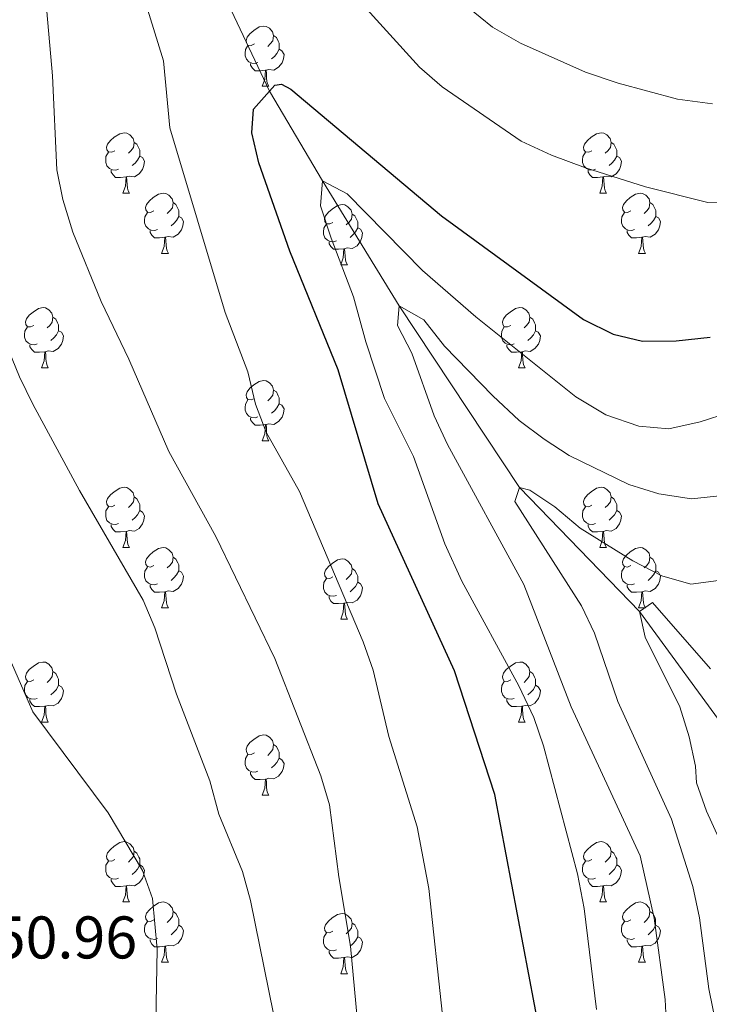
# Model space of a CAD drawing. Units: metres. Extents: x 599262 to 603761, y 4761145 to 4764181.
# Drawn here: x 600224 to 600338, y 4763094 to 4763258 of the extents above; entities that cross this region are included whole.
import ezdxf

# ---------------------------------------------------------------- set-up
doc = ezdxf.new("R2010")
doc.units = ezdxf.units.M
doc.header["$MEASUREMENT"] = 0
doc.linetypes.add('DGN Style 3', pattern=[1147.6976, 819.784, -327.9136])
for name, color, linetype, lineweight in [('Nivel 11', 7, 'Continuous', 0), ('Nivel 36', 7, 'Continuous', 0), ('Nivel 4', 7, 'Continuous', 0), ('Nivel 41', 7, 'Continuous', 0), ('Nivel 5', 7, 'Continuous', 0), ('Nivel 61', 7, 'Continuous', 0), ('Nivel 63', 7, 'Continuous', 0)]:
    doc.layers.add(name, color=color, linetype=linetype, lineweight=lineweight)
doc.styles.add('Style-arial', font='arial.shx', dxfattribs={"bigfont": 'arialbig.shx'})

msp = doc.modelspace()

# ---------------------------------------------------------------- linework, layer by layer
at = {"layer": 'Nivel 11', "color": 142, "linetype": 'DGN Style 3', "lineweight": 13}
msp.add_polyline3d([(600244.73, 4763373.79, 650), (600246.2, 4763363.3, 645), (600243.06, 4763346.15, 640), (600246.41, 4763324.1, 635), (600248.45, 4763300.08, 630), (600254.17, 4763268.99, 627.77), (600265.1, 4763245.91, 625), (600273.93, 4763230.97, 620), (600286.7, 4763210.13, 615), (600306.68, 4763179.95, 610), (600326.66, 4763159.26, 605), (600342.67, 4763137.33, 604.07), (600344.3, 4763133, 602.51)], dxfattribs=at)
at = {"layer": 'Nivel 36', "color": 92, "linetype": 'Continuous', "lineweight": 0}
for p, q in [((600263.89, 4763246.69), (600265.01, 4763246.69)), ((600240.7, 4763228.92), (600241.82, 4763228.92)), ((600320.03, 4763228.92), (600321.15, 4763228.92)), ((600247.17, 4763218.89), (600248.3, 4763218.89)), ((600326.5, 4763218.89), (600327.63, 4763218.89)), ((600276.95, 4763216.98), (600278.07, 4763216.98)), ((600227.2, 4763199.84), (600228.32, 4763199.84)), ((600306.52, 4763199.84), (600307.65, 4763199.84)), ((600263.89, 4763187.7), (600265.01, 4763187.7)), ((600240.7, 4763169.93), (600241.82, 4763169.93)), ((600320.03, 4763169.93), (600321.15, 4763169.93)), ((600247.17, 4763159.9), (600248.3, 4763159.9)), ((600326.5, 4763159.9), (600327.63, 4763159.9)), ((600276.95, 4763157.99), (600278.07, 4763157.99)), ((600227.19, 4763140.85), (600228.32, 4763140.85)), ((600306.52, 4763140.85), (600307.65, 4763140.85)), ((600263.89, 4763128.71), (600265.01, 4763128.71)), ((600240.7, 4763110.94), (600241.82, 4763110.94)), ((600320.03, 4763110.94), (600321.15, 4763110.94)), ((600247.17, 4763100.9), (600248.3, 4763100.9)), ((600326.5, 4763100.9), (600327.63, 4763100.9)), ((600276.95, 4763099), (600278.07, 4763099))]:
    msp.add_line(p, q, dxfattribs=at)
at = {"layer": 'Nivel 36', "color": 92, "linetype": 'Continuous', "lineweight": 0, "flags": 128}
for points in [[(600262.59, 4763253.75), (600262.06, 4763253.49), (600261.53, 4763253.54), (600261.26, 4763253.91), (600261.21, 4763254.34), (600261.37, 4763254.86), (600261.85, 4763255.45), (600262.48, 4763255.98), (600263.38, 4763256.57), (600264.13, 4763256.73), (600264.55, 4763256.67), (600265.08, 4763256.36), (600265.61, 4763255.77), (600265.77, 4763255.13), (600265.66, 4763254.28), (600265.24, 4763253.75), (600264.82, 4763253.33)], [(600265.77, 4763255.13), (600266.25, 4763254.82), (600266.56, 4763254.18), (600266.72, 4763253.86), (600266.72, 4763253.28), (600266.72, 4763252.85), (600266.35, 4763252.16), (600265.93, 4763251.68), (600265.45, 4763251.26)], [(600263.17, 4763250.67), (600262.75, 4763250.51), (600262.16, 4763250.57), (600261.69, 4763250.78), (600261.26, 4763251.21), (600261.05, 4763251.79), (600261.05, 4763252.21), (600261.1, 4763252.8), (600261.53, 4763253.49)], [(600266.72, 4763252.85), (600267.18, 4763252.6), (600267.52, 4763251.99), (600267.41, 4763251.26), (600267.2, 4763250.62), (600266.62, 4763249.88), (600265.82, 4763249.4), (600264.97, 4763249.51), (600264.54, 4763249.38)], [(600264.43, 4763249.38), (600263.54, 4763249.29), (600262.7, 4763249.29), (600262.27, 4763249.72), (600261.95, 4763250.2), (600261.95, 4763250.51)], [(600263.89, 4763246.69), (600264.32, 4763247.85), (600264.43, 4763249.38), (600264.54, 4763249.38), (600264.58, 4763248.79), (600264.61, 4763248.11), (600264.68, 4763247.49), (600264.8, 4763247.09), (600265.01, 4763246.69)], [(600239.4, 4763235.98), (600238.87, 4763235.72), (600238.34, 4763235.77), (600238.07, 4763236.14), (600238.02, 4763236.57), (600238.18, 4763237.09), (600238.66, 4763237.68), (600239.29, 4763238.21), (600240.19, 4763238.8), (600240.94, 4763238.96), (600241.37, 4763238.9), (600241.89, 4763238.59), (600242.43, 4763238), (600242.59, 4763237.36), (600242.47, 4763236.51), (600242.05, 4763235.98), (600241.63, 4763235.56)], [(600318.73, 4763235.98), (600318.2, 4763235.72), (600317.67, 4763235.77), (600317.4, 4763236.14), (600317.35, 4763236.57), (600317.51, 4763237.09), (600317.99, 4763237.68), (600318.62, 4763238.21), (600319.52, 4763238.8), (600320.27, 4763238.96), (600320.69, 4763238.9), (600321.22, 4763238.59), (600321.75, 4763238), (600321.91, 4763237.36), (600321.8, 4763236.51), (600321.38, 4763235.98), (600320.96, 4763235.56)], [(600242.59, 4763237.36), (600243.06, 4763237.05), (600243.37, 4763236.41), (600243.53, 4763236.09), (600243.53, 4763235.51), (600243.53, 4763235.08), (600243.16, 4763234.39), (600242.74, 4763233.91), (600242.26, 4763233.49)], [(600321.91, 4763237.36), (600322.39, 4763237.05), (600322.7, 4763236.41), (600322.86, 4763236.09), (600322.86, 4763235.51), (600322.86, 4763235.08), (600322.49, 4763234.39), (600322.07, 4763233.91), (600321.59, 4763233.49)], [(600239.98, 4763232.9), (600239.56, 4763232.74), (600238.97, 4763232.8), (600238.5, 4763233.01), (600238.07, 4763233.44), (600237.86, 4763234.02), (600237.86, 4763234.44), (600237.91, 4763235.03), (600238.34, 4763235.72)], [(600243.53, 4763235.08), (600243.99, 4763234.83), (600244.33, 4763234.22), (600244.22, 4763233.49), (600244.01, 4763232.85), (600243.43, 4763232.11), (600242.63, 4763231.63), (600241.78, 4763231.74), (600241.35, 4763231.61)], [(600319.31, 4763232.9), (600318.89, 4763232.74), (600318.3, 4763232.8), (600317.83, 4763233.01), (600317.4, 4763233.44), (600317.19, 4763234.02), (600317.19, 4763234.44), (600317.24, 4763235.03), (600317.67, 4763235.72)], [(600322.86, 4763235.08), (600323.32, 4763234.83), (600323.66, 4763234.22), (600323.55, 4763233.49), (600323.34, 4763232.85), (600322.76, 4763232.11), (600321.96, 4763231.63), (600321.11, 4763231.74), (600320.68, 4763231.61)], [(600241.24, 4763231.61), (600240.35, 4763231.52), (600239.51, 4763231.52), (600239.08, 4763231.95), (600238.76, 4763232.43), (600238.76, 4763232.74)], [(600320.57, 4763231.61), (600319.68, 4763231.52), (600318.84, 4763231.52), (600318.41, 4763231.95), (600318.09, 4763232.43), (600318.09, 4763232.74)], [(600240.7, 4763228.92), (600241.13, 4763230.08), (600241.24, 4763231.61), (600241.35, 4763231.61), (600241.39, 4763231.02), (600241.42, 4763230.34), (600241.49, 4763229.72), (600241.61, 4763229.32), (600241.82, 4763228.92)], [(600320.03, 4763228.92), (600320.46, 4763230.08), (600320.57, 4763231.61), (600320.68, 4763231.61), (600320.72, 4763231.02), (600320.75, 4763230.34), (600320.82, 4763229.72), (600320.94, 4763229.32), (600321.15, 4763228.92)], [(600245.87, 4763225.95), (600245.34, 4763225.68), (600244.81, 4763225.74), (600244.55, 4763226.11), (600244.49, 4763226.53), (600244.65, 4763227.05), (600245.13, 4763227.65), (600245.77, 4763228.18), (600246.67, 4763228.76), (600247.41, 4763228.92), (600247.84, 4763228.87), (600248.37, 4763228.55), (600248.9, 4763227.97), (600249.06, 4763227.33), (600248.95, 4763226.48), (600248.52, 4763225.95), (600248.1, 4763225.52)], [(600325.2, 4763225.95), (600324.67, 4763225.68), (600324.14, 4763225.74), (600323.88, 4763226.11), (600323.82, 4763226.53), (600323.98, 4763227.05), (600324.46, 4763227.65), (600325.1, 4763228.18), (600326, 4763228.76), (600326.74, 4763228.92), (600327.17, 4763228.87), (600327.7, 4763228.55), (600328.23, 4763227.97), (600328.39, 4763227.33), (600328.28, 4763226.48), (600327.85, 4763225.95), (600327.43, 4763225.52)], [(600249.06, 4763227.33), (600249.53, 4763227.01), (600249.85, 4763226.37), (600250.01, 4763226.05), (600250.01, 4763225.47), (600250.01, 4763225.05), (600249.64, 4763224.36), (600249.22, 4763223.88), (600248.74, 4763223.46)], [(600275.65, 4763224.04), (600275.12, 4763223.78), (600274.59, 4763223.83), (600274.32, 4763224.2), (600274.27, 4763224.63), (600274.43, 4763225.15), (600274.91, 4763225.74), (600275.54, 4763226.27), (600276.44, 4763226.86), (600277.19, 4763227.02), (600277.61, 4763226.96), (600278.14, 4763226.65), (600278.67, 4763226.06), (600278.83, 4763225.42), (600278.72, 4763224.57), (600278.3, 4763224.04), (600277.88, 4763223.62)], [(600328.39, 4763227.33), (600328.86, 4763227.01), (600329.18, 4763226.37), (600329.34, 4763226.05), (600329.34, 4763225.47), (600329.34, 4763225.05), (600328.97, 4763224.36), (600328.55, 4763223.88), (600328.07, 4763223.46)], [(600246.46, 4763222.87), (600246.03, 4763222.71), (600245.45, 4763222.77), (600244.97, 4763222.98), (600244.55, 4763223.4), (600244.33, 4763223.99), (600244.33, 4763224.41), (600244.39, 4763224.99), (600244.81, 4763225.68)], [(600250.01, 4763225.05), (600250.46, 4763224.8), (600250.81, 4763224.18), (600250.7, 4763223.46), (600250.49, 4763222.82), (600249.9, 4763222.08), (600249.11, 4763221.6), (600248.26, 4763221.7), (600247.83, 4763221.57)], [(600278.83, 4763225.42), (600279.31, 4763225.11), (600279.62, 4763224.47), (600279.78, 4763224.15), (600279.78, 4763223.57), (600279.78, 4763223.14), (600279.41, 4763222.45), (600278.99, 4763221.97), (600278.51, 4763221.55)], [(600325.79, 4763222.87), (600325.36, 4763222.71), (600324.78, 4763222.77), (600324.3, 4763222.98), (600323.88, 4763223.4), (600323.66, 4763223.99), (600323.66, 4763224.41), (600323.72, 4763224.99), (600324.14, 4763225.68)], [(600329.34, 4763225.05), (600329.79, 4763224.8), (600330.14, 4763224.18), (600330.03, 4763223.46), (600329.82, 4763222.82), (600329.23, 4763222.08), (600328.44, 4763221.6), (600327.59, 4763221.7), (600327.16, 4763221.57)], [(600276.23, 4763220.96), (600275.81, 4763220.8), (600275.22, 4763220.86), (600274.75, 4763221.07), (600274.32, 4763221.5), (600274.11, 4763222.08), (600274.11, 4763222.5), (600274.16, 4763223.09), (600274.59, 4763223.78)], [(600279.78, 4763223.14), (600280.24, 4763222.89), (600280.58, 4763222.28), (600280.47, 4763221.55), (600280.26, 4763220.91), (600279.68, 4763220.17), (600278.88, 4763219.69), (600278.03, 4763219.8), (600277.6, 4763219.67)], [(600247.72, 4763221.57), (600246.83, 4763221.49), (600245.98, 4763221.49), (600245.56, 4763221.92), (600245.24, 4763222.39), (600245.24, 4763222.71)], [(600247.17, 4763218.89), (600247.61, 4763220.05), (600247.72, 4763221.57), (600247.83, 4763221.57), (600247.86, 4763220.99), (600247.9, 4763220.3), (600247.97, 4763219.69), (600248.08, 4763219.29), (600248.3, 4763218.89)], [(600327.05, 4763221.57), (600326.16, 4763221.49), (600325.31, 4763221.49), (600324.89, 4763221.92), (600324.57, 4763222.39), (600324.57, 4763222.71)], [(600326.5, 4763218.89), (600326.94, 4763220.05), (600327.05, 4763221.57), (600327.16, 4763221.57), (600327.19, 4763220.99), (600327.23, 4763220.3), (600327.3, 4763219.69), (600327.41, 4763219.29), (600327.63, 4763218.89)], [(600277.49, 4763219.67), (600276.6, 4763219.58), (600275.76, 4763219.58), (600275.33, 4763220.01), (600275.01, 4763220.49), (600275.01, 4763220.8)], [(600276.95, 4763216.98), (600277.38, 4763218.14), (600277.49, 4763219.67), (600277.6, 4763219.67), (600277.64, 4763219.08), (600277.67, 4763218.4), (600277.74, 4763217.78), (600277.86, 4763217.38), (600278.07, 4763216.98)], [(600225.9, 4763206.9), (600225.37, 4763206.64), (600224.84, 4763206.69), (600224.57, 4763207.06), (600224.52, 4763207.48), (600224.68, 4763208), (600225.16, 4763208.6), (600225.79, 4763209.13), (600226.69, 4763209.72), (600227.44, 4763209.88), (600227.86, 4763209.82), (600228.39, 4763209.5), (600228.92, 4763208.92), (600229.08, 4763208.28), (600228.97, 4763207.43), (600228.55, 4763206.9), (600228.13, 4763206.48)], [(600305.22, 4763206.9), (600304.69, 4763206.64), (600304.16, 4763206.69), (600303.9, 4763207.06), (600303.84, 4763207.48), (600304, 4763208), (600304.48, 4763208.6), (600305.12, 4763209.13), (600306.02, 4763209.72), (600306.76, 4763209.88), (600307.19, 4763209.82), (600307.72, 4763209.5), (600308.25, 4763208.92), (600308.41, 4763208.28), (600308.3, 4763207.43), (600307.87, 4763206.9), (600307.45, 4763206.48)], [(600229.08, 4763208.28), (600229.56, 4763207.96), (600229.87, 4763207.32), (600230.03, 4763207), (600230.03, 4763206.42), (600230.03, 4763206), (600229.66, 4763205.31), (600229.24, 4763204.83), (600228.76, 4763204.41)], [(600308.41, 4763208.28), (600308.88, 4763207.96), (600309.2, 4763207.32), (600309.36, 4763207), (600309.36, 4763206.42), (600309.36, 4763206), (600308.99, 4763205.31), (600308.57, 4763204.83), (600308.09, 4763204.41)], [(600226.48, 4763203.82), (600226.06, 4763203.66), (600225.47, 4763203.72), (600225, 4763203.93), (600224.57, 4763204.36), (600224.36, 4763204.94), (600224.36, 4763205.36), (600224.41, 4763205.94), (600224.84, 4763206.64)], [(600305.81, 4763203.82), (600305.38, 4763203.66), (600304.8, 4763203.72), (600304.32, 4763203.93), (600303.9, 4763204.36), (600303.68, 4763204.94), (600303.68, 4763205.36), (600303.74, 4763205.94), (600304.16, 4763206.64)], [(600230.03, 4763206), (600230.49, 4763205.75), (600230.83, 4763205.14), (600230.72, 4763204.41), (600230.51, 4763203.77), (600229.93, 4763203.03), (600229.13, 4763202.55), (600228.28, 4763202.66), (600227.85, 4763202.52)], [(600309.36, 4763206), (600309.81, 4763205.75), (600310.16, 4763205.14), (600310.05, 4763204.41), (600309.84, 4763203.77), (600309.25, 4763203.03), (600308.46, 4763202.55), (600307.61, 4763202.66), (600307.18, 4763202.52)], [(600227.74, 4763202.52), (600226.85, 4763202.44), (600226.01, 4763202.44), (600225.58, 4763202.87), (600225.26, 4763203.34), (600225.26, 4763203.66)], [(600307.07, 4763202.52), (600306.18, 4763202.44), (600305.33, 4763202.44), (600304.91, 4763202.87), (600304.59, 4763203.34), (600304.59, 4763203.66)], [(600227.2, 4763199.84), (600227.63, 4763201), (600227.74, 4763202.52), (600227.85, 4763202.52), (600227.89, 4763201.94), (600227.92, 4763201.26), (600227.99, 4763200.64), (600228.11, 4763200.24), (600228.32, 4763199.84)], [(600306.52, 4763199.84), (600306.96, 4763201), (600307.07, 4763202.52), (600307.18, 4763202.52), (600307.21, 4763201.94), (600307.25, 4763201.26), (600307.32, 4763200.64), (600307.43, 4763200.24), (600307.65, 4763199.84)], [(600262.59, 4763194.76), (600262.06, 4763194.5), (600261.53, 4763194.55), (600261.26, 4763194.92), (600261.21, 4763195.34), (600261.37, 4763195.86), (600261.85, 4763196.46), (600262.48, 4763196.99), (600263.38, 4763197.58), (600264.13, 4763197.74), (600264.55, 4763197.68), (600265.08, 4763197.36), (600265.61, 4763196.78), (600265.77, 4763196.14), (600265.66, 4763195.29), (600265.24, 4763194.76), (600264.82, 4763194.34)], [(600265.77, 4763196.14), (600266.25, 4763195.82), (600266.56, 4763195.18), (600266.72, 4763194.86), (600266.72, 4763194.28), (600266.72, 4763193.86), (600266.35, 4763193.17), (600265.93, 4763192.69), (600265.45, 4763192.27)], [(600263.17, 4763191.68), (600262.75, 4763191.52), (600262.16, 4763191.58), (600261.69, 4763191.79), (600261.26, 4763192.22), (600261.05, 4763192.8), (600261.05, 4763193.22), (600261.1, 4763193.8), (600261.53, 4763194.5)], [(600266.72, 4763193.86), (600267.18, 4763193.61), (600267.52, 4763193), (600267.41, 4763192.27), (600267.2, 4763191.63), (600266.62, 4763190.89), (600265.82, 4763190.41), (600264.97, 4763190.52), (600264.54, 4763190.38)], [(600264.43, 4763190.38), (600263.54, 4763190.3), (600262.7, 4763190.3), (600262.27, 4763190.73), (600261.95, 4763191.2), (600261.95, 4763191.52)], [(600263.89, 4763187.7), (600264.32, 4763188.86), (600264.43, 4763190.38), (600264.54, 4763190.38), (600264.58, 4763189.8), (600264.61, 4763189.12), (600264.68, 4763188.5), (600264.8, 4763188.1), (600265.01, 4763187.7)], [(600239.4, 4763176.99), (600238.87, 4763176.73), (600238.34, 4763176.78), (600238.07, 4763177.15), (600238.02, 4763177.58), (600238.18, 4763178.1), (600238.66, 4763178.69), (600239.29, 4763179.22), (600240.19, 4763179.81), (600240.94, 4763179.97), (600241.36, 4763179.91), (600241.89, 4763179.6), (600242.42, 4763179.01), (600242.58, 4763178.37), (600242.47, 4763177.52), (600242.05, 4763176.99), (600241.63, 4763176.57)], [(600318.73, 4763176.99), (600318.2, 4763176.73), (600317.67, 4763176.78), (600317.4, 4763177.15), (600317.35, 4763177.58), (600317.51, 4763178.1), (600317.99, 4763178.69), (600318.62, 4763179.22), (600319.52, 4763179.81), (600320.27, 4763179.97), (600320.69, 4763179.91), (600321.22, 4763179.6), (600321.75, 4763179.01), (600321.91, 4763178.37), (600321.8, 4763177.52), (600321.38, 4763176.99), (600320.96, 4763176.57)], [(600242.58, 4763178.37), (600243.06, 4763178.06), (600243.37, 4763177.42), (600243.53, 4763177.1), (600243.53, 4763176.52), (600243.53, 4763176.09), (600243.16, 4763175.4), (600242.74, 4763174.92), (600242.26, 4763174.5)], [(600321.91, 4763178.37), (600322.39, 4763178.06), (600322.7, 4763177.42), (600322.86, 4763177.1), (600322.86, 4763176.52), (600322.86, 4763176.09), (600322.49, 4763175.4), (600322.07, 4763174.92), (600321.59, 4763174.5)], [(600239.98, 4763173.91), (600239.56, 4763173.75), (600238.97, 4763173.81), (600238.5, 4763174.02), (600238.07, 4763174.45), (600237.86, 4763175.03), (600237.86, 4763175.45), (600237.91, 4763176.04), (600238.34, 4763176.73)], [(600243.53, 4763176.09), (600243.99, 4763175.84), (600244.33, 4763175.23), (600244.22, 4763174.5), (600244.01, 4763173.86), (600243.43, 4763173.12), (600242.63, 4763172.64), (600241.78, 4763172.75), (600241.35, 4763172.62)], [(600319.31, 4763173.91), (600318.89, 4763173.75), (600318.3, 4763173.81), (600317.83, 4763174.02), (600317.4, 4763174.45), (600317.19, 4763175.03), (600317.19, 4763175.45), (600317.24, 4763176.04), (600317.67, 4763176.73)], [(600322.86, 4763176.09), (600323.32, 4763175.84), (600323.66, 4763175.23), (600323.55, 4763174.5), (600323.34, 4763173.86), (600322.76, 4763173.12), (600321.96, 4763172.64), (600321.11, 4763172.75), (600320.68, 4763172.62)], [(600241.24, 4763172.62), (600240.35, 4763172.53), (600239.51, 4763172.53), (600239.08, 4763172.96), (600238.76, 4763173.44), (600238.76, 4763173.75)], [(600320.57, 4763172.62), (600319.68, 4763172.53), (600318.84, 4763172.53), (600318.41, 4763172.96), (600318.09, 4763173.44), (600318.09, 4763173.75)], [(600240.7, 4763169.93), (600241.13, 4763171.09), (600241.24, 4763172.62), (600241.35, 4763172.62), (600241.39, 4763172.03), (600241.42, 4763171.35), (600241.49, 4763170.73), (600241.61, 4763170.33), (600241.82, 4763169.93)], [(600320.03, 4763169.93), (600320.46, 4763171.09), (600320.57, 4763172.62), (600320.68, 4763172.62), (600320.72, 4763172.03), (600320.75, 4763171.35), (600320.82, 4763170.73), (600320.94, 4763170.33), (600321.15, 4763169.93)], [(600245.87, 4763166.96), (600245.34, 4763166.69), (600244.81, 4763166.75), (600244.55, 4763167.12), (600244.49, 4763167.54), (600244.65, 4763168.06), (600245.13, 4763168.66), (600245.77, 4763169.19), (600246.67, 4763169.77), (600247.41, 4763169.93), (600247.84, 4763169.88), (600248.37, 4763169.56), (600248.9, 4763168.98), (600249.06, 4763168.34), (600248.95, 4763167.49), (600248.52, 4763166.96), (600248.1, 4763166.53)], [(600325.2, 4763166.96), (600324.67, 4763166.69), (600324.14, 4763166.75), (600323.88, 4763167.12), (600323.82, 4763167.54), (600323.98, 4763168.06), (600324.46, 4763168.66), (600325.1, 4763169.19), (600326, 4763169.77), (600326.74, 4763169.93), (600327.17, 4763169.88), (600327.7, 4763169.56), (600328.23, 4763168.98), (600328.39, 4763168.34), (600328.28, 4763167.49), (600327.85, 4763166.96), (600327.43, 4763166.53)], [(600249.06, 4763168.34), (600249.53, 4763168.02), (600249.85, 4763167.38), (600250.01, 4763167.06), (600250.01, 4763166.48), (600250.01, 4763166.06), (600249.64, 4763165.37), (600249.22, 4763164.89), (600248.74, 4763164.47)], [(600275.65, 4763165.05), (600275.12, 4763164.79), (600274.59, 4763164.84), (600274.32, 4763165.21), (600274.27, 4763165.64), (600274.43, 4763166.16), (600274.91, 4763166.75), (600275.54, 4763167.28), (600276.44, 4763167.87), (600277.19, 4763168.03), (600277.61, 4763167.97), (600278.14, 4763167.66), (600278.67, 4763167.07), (600278.83, 4763166.43), (600278.72, 4763165.58), (600278.3, 4763165.05), (600277.88, 4763164.63)], [(600328.39, 4763168.34), (600328.86, 4763168.02), (600329.18, 4763167.38), (600329.34, 4763167.06), (600329.34, 4763166.48), (600329.34, 4763166.06), (600328.97, 4763165.37), (600328.55, 4763164.89), (600328.07, 4763164.47)], [(600246.46, 4763163.88), (600246.03, 4763163.72), (600245.45, 4763163.78), (600244.97, 4763163.99), (600244.55, 4763164.41), (600244.33, 4763165), (600244.33, 4763165.42), (600244.39, 4763166), (600244.81, 4763166.69)], [(600250.01, 4763166.06), (600250.46, 4763165.81), (600250.81, 4763165.19), (600250.7, 4763164.47), (600250.49, 4763163.83), (600249.9, 4763163.09), (600249.11, 4763162.61), (600248.26, 4763162.71), (600247.83, 4763162.58)], [(600278.83, 4763166.43), (600279.31, 4763166.12), (600279.62, 4763165.48), (600279.78, 4763165.16), (600279.78, 4763164.58), (600279.78, 4763164.15), (600279.41, 4763163.46), (600278.99, 4763162.98), (600278.51, 4763162.56)], [(600325.79, 4763163.88), (600325.36, 4763163.72), (600324.78, 4763163.78), (600324.3, 4763163.99), (600323.88, 4763164.41), (600323.66, 4763165), (600323.66, 4763165.42), (600323.72, 4763166), (600324.14, 4763166.69)], [(600329.34, 4763166.06), (600329.79, 4763165.81), (600330.14, 4763165.19), (600330.03, 4763164.47), (600329.82, 4763163.83), (600329.23, 4763163.09), (600328.44, 4763162.61), (600327.59, 4763162.71), (600327.16, 4763162.58)], [(600276.23, 4763161.97), (600275.81, 4763161.81), (600275.22, 4763161.87), (600274.75, 4763162.08), (600274.32, 4763162.51), (600274.11, 4763163.09), (600274.11, 4763163.51), (600274.16, 4763164.1), (600274.59, 4763164.79)], [(600279.78, 4763164.15), (600280.24, 4763163.9), (600280.58, 4763163.29), (600280.47, 4763162.56), (600280.26, 4763161.92), (600279.68, 4763161.18), (600278.88, 4763160.7), (600278.03, 4763160.81), (600277.6, 4763160.68)], [(600247.72, 4763162.58), (600246.83, 4763162.5), (600245.98, 4763162.5), (600245.56, 4763162.93), (600245.24, 4763163.4), (600245.24, 4763163.72)], [(600247.17, 4763159.9), (600247.61, 4763161.06), (600247.72, 4763162.58), (600247.83, 4763162.58), (600247.86, 4763162), (600247.9, 4763161.31), (600247.97, 4763160.7), (600248.08, 4763160.3), (600248.3, 4763159.9)], [(600327.05, 4763162.58), (600326.16, 4763162.5), (600325.31, 4763162.5), (600324.89, 4763162.93), (600324.57, 4763163.4), (600324.57, 4763163.72)], [(600326.5, 4763159.9), (600326.94, 4763161.06), (600327.05, 4763162.58), (600327.16, 4763162.58), (600327.19, 4763162), (600327.23, 4763161.31), (600327.3, 4763160.7), (600327.41, 4763160.3), (600327.63, 4763159.9)], [(600277.49, 4763160.68), (600276.6, 4763160.59), (600275.76, 4763160.59), (600275.33, 4763161.02), (600275.01, 4763161.5), (600275.01, 4763161.81)], [(600276.95, 4763157.99), (600277.38, 4763159.15), (600277.49, 4763160.68), (600277.6, 4763160.68), (600277.64, 4763160.09), (600277.67, 4763159.41), (600277.74, 4763158.79), (600277.86, 4763158.39), (600278.07, 4763157.99)], [(600225.89, 4763147.91), (600225.37, 4763147.64), (600224.83, 4763147.7), (600224.57, 4763148.07), (600224.51, 4763148.49), (600224.67, 4763149.01), (600225.15, 4763149.61), (600225.79, 4763150.14), (600226.69, 4763150.72), (600227.43, 4763150.88), (600227.86, 4763150.83), (600228.39, 4763150.51), (600228.92, 4763149.93), (600229.08, 4763149.29), (600228.97, 4763148.44), (600228.55, 4763147.91), (600228.13, 4763147.48)], [(600305.22, 4763147.91), (600304.69, 4763147.64), (600304.16, 4763147.7), (600303.9, 4763148.07), (600303.84, 4763148.49), (600304, 4763149.01), (600304.48, 4763149.61), (600305.12, 4763150.14), (600306.02, 4763150.72), (600306.76, 4763150.88), (600307.19, 4763150.83), (600307.72, 4763150.51), (600308.25, 4763149.93), (600308.41, 4763149.29), (600308.3, 4763148.44), (600307.87, 4763147.91), (600307.45, 4763147.48)], [(600229.08, 4763149.29), (600229.55, 4763148.97), (600229.87, 4763148.33), (600230.03, 4763148.01), (600230.03, 4763147.43), (600230.03, 4763147.01), (600229.66, 4763146.32), (600229.24, 4763145.84), (600228.76, 4763145.42)], [(600308.41, 4763149.29), (600308.88, 4763148.97), (600309.2, 4763148.33), (600309.36, 4763148.01), (600309.36, 4763147.43), (600309.36, 4763147.01), (600308.99, 4763146.32), (600308.57, 4763145.84), (600308.09, 4763145.42)], [(600226.48, 4763144.83), (600226.05, 4763144.67), (600225.47, 4763144.73), (600224.99, 4763144.94), (600224.57, 4763145.36), (600224.35, 4763145.95), (600224.35, 4763146.37), (600224.41, 4763146.95), (600224.83, 4763147.64)], [(600305.81, 4763144.83), (600305.38, 4763144.67), (600304.8, 4763144.73), (600304.32, 4763144.94), (600303.9, 4763145.36), (600303.68, 4763145.95), (600303.68, 4763146.37), (600303.74, 4763146.95), (600304.16, 4763147.64)], [(600230.03, 4763147.01), (600230.49, 4763146.76), (600230.83, 4763146.14), (600230.72, 4763145.42), (600230.51, 4763144.78), (600229.93, 4763144.04), (600229.13, 4763143.56), (600228.28, 4763143.66), (600227.85, 4763143.53)], [(600309.36, 4763147.01), (600309.81, 4763146.76), (600310.16, 4763146.14), (600310.05, 4763145.42), (600309.84, 4763144.78), (600309.25, 4763144.04), (600308.46, 4763143.56), (600307.61, 4763143.66), (600307.18, 4763143.53)], [(600227.74, 4763143.53), (600226.85, 4763143.45), (600226.01, 4763143.45), (600225.58, 4763143.88), (600225.26, 4763144.35), (600225.26, 4763144.67)], [(600307.07, 4763143.53), (600306.18, 4763143.45), (600305.33, 4763143.45), (600304.91, 4763143.88), (600304.59, 4763144.35), (600304.59, 4763144.67)], [(600227.19, 4763140.85), (600227.63, 4763142.01), (600227.74, 4763143.53), (600227.85, 4763143.53), (600227.89, 4763142.95), (600227.92, 4763142.26), (600227.99, 4763141.65), (600228.11, 4763141.25), (600228.32, 4763140.85)], [(600306.52, 4763140.85), (600306.96, 4763142.01), (600307.07, 4763143.53), (600307.18, 4763143.53), (600307.21, 4763142.95), (600307.25, 4763142.26), (600307.32, 4763141.65), (600307.43, 4763141.25), (600307.65, 4763140.85)], [(600262.59, 4763135.77), (600262.06, 4763135.5), (600261.53, 4763135.56), (600261.26, 4763135.93), (600261.21, 4763136.35), (600261.37, 4763136.87), (600261.85, 4763137.47), (600262.48, 4763138), (600263.38, 4763138.58), (600264.13, 4763138.74), (600264.55, 4763138.69), (600265.08, 4763138.37), (600265.61, 4763137.79), (600265.77, 4763137.15), (600265.66, 4763136.3), (600265.24, 4763135.77), (600264.82, 4763135.34)], [(600265.77, 4763137.15), (600266.25, 4763136.83), (600266.56, 4763136.19), (600266.72, 4763135.87), (600266.72, 4763135.29), (600266.72, 4763134.87), (600266.35, 4763134.18), (600265.93, 4763133.7), (600265.45, 4763133.28)], [(600263.17, 4763132.69), (600262.75, 4763132.53), (600262.16, 4763132.59), (600261.69, 4763132.8), (600261.26, 4763133.22), (600261.05, 4763133.81), (600261.05, 4763134.23), (600261.1, 4763134.81), (600261.53, 4763135.5)], [(600266.72, 4763134.87), (600267.18, 4763134.62), (600267.52, 4763134), (600267.41, 4763133.28), (600267.2, 4763132.64), (600266.62, 4763131.9), (600265.82, 4763131.42), (600264.97, 4763131.52), (600264.54, 4763131.39)], [(600264.43, 4763131.39), (600263.54, 4763131.31), (600262.7, 4763131.31), (600262.27, 4763131.74), (600261.95, 4763132.21), (600261.95, 4763132.53)], [(600263.89, 4763128.71), (600264.32, 4763129.87), (600264.43, 4763131.39), (600264.54, 4763131.39), (600264.58, 4763130.81), (600264.61, 4763130.12), (600264.68, 4763129.51), (600264.8, 4763129.11), (600265.01, 4763128.71)], [(600239.4, 4763118), (600238.87, 4763117.74), (600238.34, 4763117.79), (600238.07, 4763118.16), (600238.02, 4763118.58), (600238.18, 4763119.1), (600238.66, 4763119.7), (600239.29, 4763120.23), (600240.19, 4763120.82), (600240.94, 4763120.98), (600241.36, 4763120.92), (600241.89, 4763120.6), (600242.42, 4763120.02), (600242.58, 4763119.38), (600242.47, 4763118.53), (600242.05, 4763118), (600241.63, 4763117.58)], [(600318.73, 4763118), (600318.19, 4763117.74), (600317.67, 4763117.79), (600317.4, 4763118.16), (600317.35, 4763118.58), (600317.51, 4763119.1), (600317.99, 4763119.7), (600318.62, 4763120.23), (600319.52, 4763120.82), (600320.27, 4763120.98), (600320.69, 4763120.92), (600321.22, 4763120.6), (600321.75, 4763120.02), (600321.91, 4763119.38), (600321.8, 4763118.53), (600321.37, 4763118), (600320.95, 4763117.58)], [(600242.58, 4763119.38), (600243.06, 4763119.06), (600243.37, 4763118.42), (600243.53, 4763118.1), (600243.53, 4763117.52), (600243.53, 4763117.1), (600243.16, 4763116.41), (600242.74, 4763115.93), (600242.26, 4763115.51)], [(600321.91, 4763119.38), (600322.39, 4763119.06), (600322.7, 4763118.42), (600322.86, 4763118.1), (600322.86, 4763117.52), (600322.86, 4763117.1), (600322.49, 4763116.41), (600322.07, 4763115.93), (600321.59, 4763115.51)], [(600239.98, 4763114.92), (600239.56, 4763114.76), (600238.97, 4763114.82), (600238.5, 4763115.03), (600238.07, 4763115.46), (600237.86, 4763116.04), (600237.86, 4763116.46), (600237.91, 4763117.04), (600238.34, 4763117.74)], [(600243.53, 4763117.1), (600243.99, 4763116.85), (600244.33, 4763116.24), (600244.22, 4763115.51), (600244.01, 4763114.87), (600243.43, 4763114.13), (600242.63, 4763113.65), (600241.78, 4763113.76), (600241.35, 4763113.62)], [(600319.31, 4763114.92), (600318.89, 4763114.76), (600318.3, 4763114.82), (600317.83, 4763115.03), (600317.4, 4763115.46), (600317.19, 4763116.04), (600317.19, 4763116.46), (600317.24, 4763117.04), (600317.67, 4763117.74)], [(600322.86, 4763117.1), (600323.31, 4763116.85), (600323.66, 4763116.24), (600323.55, 4763115.51), (600323.34, 4763114.87), (600322.75, 4763114.13), (600321.96, 4763113.65), (600321.11, 4763113.76), (600320.68, 4763113.62)], [(600241.24, 4763113.62), (600240.35, 4763113.54), (600239.51, 4763113.54), (600239.08, 4763113.97), (600238.76, 4763114.44), (600238.76, 4763114.76)], [(600320.57, 4763113.62), (600319.68, 4763113.54), (600318.83, 4763113.54), (600318.41, 4763113.97), (600318.09, 4763114.44), (600318.09, 4763114.76)], [(600240.7, 4763110.94), (600241.13, 4763112.1), (600241.24, 4763113.62), (600241.35, 4763113.62), (600241.39, 4763113.04), (600241.42, 4763112.36), (600241.49, 4763111.74), (600241.61, 4763111.34), (600241.82, 4763110.94)], [(600320.03, 4763110.94), (600320.46, 4763112.1), (600320.57, 4763113.62), (600320.68, 4763113.62), (600320.71, 4763113.04), (600320.75, 4763112.36), (600320.82, 4763111.74), (600320.93, 4763111.34), (600321.15, 4763110.94)], [(600245.87, 4763107.96), (600245.34, 4763107.7), (600244.81, 4763107.76), (600244.55, 4763108.12), (600244.49, 4763108.55), (600244.65, 4763109.07), (600245.13, 4763109.66), (600245.77, 4763110.2), (600246.67, 4763110.78), (600247.41, 4763110.94), (600247.84, 4763110.88), (600248.37, 4763110.57), (600248.9, 4763109.98), (600249.06, 4763109.34), (600248.95, 4763108.5), (600248.52, 4763107.96), (600248.1, 4763107.54)], [(600325.2, 4763107.96), (600324.67, 4763107.7), (600324.14, 4763107.76), (600323.87, 4763108.12), (600323.82, 4763108.55), (600323.98, 4763109.07), (600324.46, 4763109.66), (600325.09, 4763110.2), (600325.99, 4763110.78), (600326.74, 4763110.94), (600327.17, 4763110.88), (600327.69, 4763110.57), (600328.23, 4763109.98), (600328.39, 4763109.34), (600328.27, 4763108.5), (600327.85, 4763107.96), (600327.43, 4763107.54)], [(600249.06, 4763109.34), (600249.53, 4763109.03), (600249.85, 4763108.39), (600250.01, 4763108.07), (600250.01, 4763107.49), (600250.01, 4763107.06), (600249.64, 4763106.38), (600249.22, 4763105.9), (600248.74, 4763105.48)], [(600275.65, 4763106.06), (600275.11, 4763105.8), (600274.59, 4763105.85), (600274.32, 4763106.22), (600274.27, 4763106.64), (600274.43, 4763107.16), (600274.91, 4763107.76), (600275.54, 4763108.29), (600276.44, 4763108.88), (600277.19, 4763109.04), (600277.61, 4763108.98), (600278.14, 4763108.66), (600278.67, 4763108.08), (600278.83, 4763107.44), (600278.72, 4763106.59), (600278.29, 4763106.06), (600277.87, 4763105.64)], [(600328.39, 4763109.34), (600328.86, 4763109.03), (600329.17, 4763108.39), (600329.33, 4763108.07), (600329.33, 4763107.49), (600329.33, 4763107.06), (600328.97, 4763106.38), (600328.55, 4763105.9), (600328.07, 4763105.48)], [(600246.46, 4763104.88), (600246.03, 4763104.72), (600245.45, 4763104.78), (600244.97, 4763105), (600244.55, 4763105.42), (600244.33, 4763106), (600244.33, 4763106.42), (600244.39, 4763107.01), (600244.81, 4763107.7)], [(600250.01, 4763107.06), (600250.46, 4763106.82), (600250.81, 4763106.2), (600250.7, 4763105.48), (600250.49, 4763104.84), (600249.9, 4763104.1), (600249.11, 4763103.62), (600248.26, 4763103.72), (600247.83, 4763103.59)], [(600278.83, 4763107.44), (600279.31, 4763107.12), (600279.62, 4763106.48), (600279.78, 4763106.16), (600279.78, 4763105.58), (600279.78, 4763105.16), (600279.41, 4763104.47), (600278.99, 4763103.99), (600278.51, 4763103.57)], [(600325.79, 4763104.88), (600325.36, 4763104.72), (600324.77, 4763104.78), (600324.3, 4763105), (600323.87, 4763105.42), (600323.66, 4763106), (600323.66, 4763106.42), (600323.71, 4763107.01), (600324.14, 4763107.7)], [(600329.33, 4763107.06), (600329.79, 4763106.82), (600330.13, 4763106.2), (600330.03, 4763105.48), (600329.81, 4763104.84), (600329.23, 4763104.1), (600328.43, 4763103.62), (600327.59, 4763103.72), (600327.15, 4763103.59)], [(600276.23, 4763102.98), (600275.81, 4763102.82), (600275.22, 4763102.88), (600274.75, 4763103.09), (600274.32, 4763103.52), (600274.11, 4763104.1), (600274.11, 4763104.52), (600274.16, 4763105.1), (600274.59, 4763105.8)], [(600279.78, 4763105.16), (600280.23, 4763104.91), (600280.58, 4763104.3), (600280.47, 4763103.57), (600280.26, 4763102.93), (600279.67, 4763102.19), (600278.88, 4763101.71), (600278.03, 4763101.82), (600277.6, 4763101.68)], [(600247.72, 4763103.59), (600246.83, 4763103.5), (600245.98, 4763103.5), (600245.56, 4763103.94), (600245.24, 4763104.41), (600245.24, 4763104.72)], [(600247.17, 4763100.9), (600247.61, 4763102.06), (600247.72, 4763103.59), (600247.83, 4763103.59), (600247.86, 4763103), (600247.9, 4763102.32), (600247.97, 4763101.7), (600248.08, 4763101.3), (600248.3, 4763100.9)], [(600327.05, 4763103.59), (600326.15, 4763103.5), (600325.31, 4763103.5), (600324.89, 4763103.94), (600324.57, 4763104.41), (600324.57, 4763104.72)], [(600326.5, 4763100.9), (600326.93, 4763102.06), (600327.05, 4763103.59), (600327.15, 4763103.59), (600327.19, 4763103), (600327.23, 4763102.32), (600327.29, 4763101.7), (600327.41, 4763101.3), (600327.63, 4763100.9)], [(600277.49, 4763101.68), (600276.6, 4763101.6), (600275.75, 4763101.6), (600275.33, 4763102.03), (600275.01, 4763102.5), (600275.01, 4763102.82)], [(600276.95, 4763099), (600277.38, 4763100.16), (600277.49, 4763101.68), (600277.6, 4763101.68), (600277.63, 4763101.1), (600277.67, 4763100.42), (600277.74, 4763099.8), (600277.85, 4763099.4), (600278.07, 4763099)]]:
    msp.add_lwpolyline(points, dxfattribs=at)
at = {"layer": 'Nivel 4', "color": 36, "linetype": 'Continuous', "lineweight": 30, "elevation": 625, "flags": 128}
msp.add_lwpolyline([(600310.11, 4763088.9), (600302.6, 4763128.82), (600295.89, 4763149.39), (600283.17, 4763177.19), (600276.55, 4763199.5), (600268.47, 4763219.25), (600263.35, 4763233.98), (600262.19, 4763238.94), (600262.46, 4763242.9), (600265.1, 4763245.91), (600265.99, 4763246.91), (600267.08, 4763247.06), (600268.67, 4763246.2), (600293.69, 4763225.15), (600317.33, 4763207.9), (600322.26, 4763205.43), (600327.15, 4763204.26), (600332.77, 4763204.31), (600338.38, 4763204.96)], dxfattribs=at)
at = {"layer": 'Nivel 5', "color": 36, "linetype": 'Continuous', "lineweight": 0, "flags": 128}
for points, elevation in [([(600286.31, 4762996.38), (600282.38, 4763017.35), (600282.24, 4763026.25), (600281.68, 4763034.97), (600281.31, 4763055.82), (600280.91, 4763061.56), (600280.6, 4763082.1), (600278.59, 4763103.58), (600276.62, 4763115.1), (600275.07, 4763127.11), (600273.67, 4763131.91), (600266.01, 4763151.44), (600256.16, 4763171.78), (600248.39, 4763185.91), (600241.72, 4763201.27), (600237.13, 4763210.9), (600232.42, 4763222.42), (600230.71, 4763227.84), (600229.72, 4763232.78), (600229, 4763248.45), (600227.6, 4763264.85)], 635), ([(600246.02, 4763081.98), (600246.44, 4763103.08), (600245.67, 4763111.5), (600243.99, 4763116.2), (600238.27, 4763125.8), (600225.74, 4763142.57), (600217.24, 4763161.95), (600209.5, 4763181.56), (600206.49, 4763191.52), (600202.78, 4763202.29), (600200.06, 4763212.64), (600199.06, 4763217.68), (600197.99, 4763228.2), (600197.95, 4763244.06), (600198.22, 4763249.72), (600199.52, 4763260.79)], 645), ([(600306.28, 4763008.37), (600299.51, 4763022.67), (600297.53, 4763027.87), (600295.83, 4763038.01), (600294.76, 4763049.58), (600293.21, 4763060.55), (600293.07, 4763071.34), (600293.91, 4763081.83), (600293.9, 4763092.08), (600291.61, 4763113.18), (600289.65, 4763123.42), (600284.94, 4763138.46), (600282.35, 4763149.51), (600280.7, 4763154.23), (600270.12, 4763179.26), (600264.54, 4763189.12), (600262.77, 4763193.79), (600261.53, 4763199.18), (600257.73, 4763209.07), (600248.51, 4763239.76), (600247.49, 4763250.92), (600244.37, 4763260.99)], 630), ([(600279.61, 4763261.41), (600290.06, 4763249.9), (600293.83, 4763246.62), (600306.96, 4763237.58), (600312.01, 4763235.24), (600317.65, 4763233.11), (600327.62, 4763229.96), (600338.03, 4763227.35), (600343.03, 4763227.39)], 630), ([(600263.04, 4763005.74), (600264.22, 4763011.03), (600265.74, 4763026.64), (600268.03, 4763042.14), (600268.33, 4763047.18), (600268.37, 4763063.72), (600267.25, 4763084.92), (600261.95, 4763111.21), (600260.61, 4763116.03), (600256.69, 4763125.54), (600255.21, 4763131.08), (600249.62, 4763145.52), (600246.03, 4763156.56), (600244.07, 4763161.16), (600233.48, 4763179.44), (600225.73, 4763193.79), (600223.52, 4763198.36), (600217.59, 4763212.78), (600216.56, 4763217.7), (600215.91, 4763222.76), (600215.13, 4763233.39), (600213.82, 4763244.2), (600213.78, 4763249.2), (600214.34, 4763260.24)], 640), ([(600298.07, 4763259.87), (600302.21, 4763256.56), (600306.84, 4763253.88), (600317.64, 4763249.02), (600323.07, 4763247.2), (600332.99, 4763244.53), (600338.81, 4763243.8)], 635), ([(600319.47, 4763093.04), (600317.43, 4763109.87), (600316.31, 4763115.65), (600310.67, 4763136.93), (600309.09, 4763141.67), (600306.57, 4763146.92), (600297.09, 4763164.35), (600294.27, 4763170.56), (600289.03, 4763185.08), (600284.23, 4763194.76), (600281.11, 4763204.15), (600279.08, 4763211.64), (600275.35, 4763221.4), (600273.61, 4763226.8), (600273.93, 4763230.97), (600278.02, 4763228.82), (600290.57, 4763216.02), (600299.4, 4763208.32), (600316.08, 4763195), (600321.07, 4763192.01), (600326.56, 4763190.13), (600331.55, 4763189.66), (600336.73, 4763190.87), (600341.56, 4763192.41)], 620), ([(600339.66, 4763023.14), (600333.48, 4763050.12), (600331.43, 4763071.53), (600331.29, 4763086.96), (600330.91, 4763094.7), (600329.06, 4763108.24), (600326.74, 4763118.62), (600315.29, 4763143.4), (600307.39, 4763163.76), (600294.73, 4763187.1), (600292.47, 4763191.86), (600288.79, 4763202.27), (600286.4, 4763206.9), (600286.7, 4763210.13), (600290.8, 4763207.81), (600294.21, 4763203.44), (600302.27, 4763195.16), (600306.61, 4763191.08), (600310.77, 4763187.97), (600314.96, 4763185.25), (600324.86, 4763180.43), (600329.87, 4763178.86), (600335.3, 4763178.01), (600340.48, 4763178.57)], 615), ([(600340.3, 4763086.1), (600338.17, 4763096.48), (600336.61, 4763108.28), (600335.51, 4763113.53), (600331.95, 4763124.74), (600323.05, 4763144.32), (600319.16, 4763155.7), (600317.01, 4763160.22), (600305.89, 4763177.57), (600306.68, 4763179.95), (600308.39, 4763179.47), (600312.55, 4763176.69), (600316.8, 4763173.15), (600325.54, 4763167.72), (600330.37, 4763165.23), (600335.19, 4763163.84), (600339.76, 4763164.45)], 610), ([(600344.48, 4763111.36), (600337.81, 4763126.05), (600336.13, 4763130.76), (600335.97, 4763133.54), (600334.92, 4763138.43), (600333.35, 4763143.43), (600327.58, 4763155), (600326.66, 4763159.26), (600328.79, 4763160.79), (600338.44, 4763149.77)], 605)]:
    msp.add_lwpolyline(points, dxfattribs=dict(at, elevation=elevation))
at = {"layer": 'Nivel 61', "color": 250, "linetype": 'Continuous', "lineweight": 0}
msp.add_3dface([(600186.97, 4761552.05), (600153.09, 4763865.55), (603548.21, 4763916.1), (603583.26, 4761602.58)], dxfattribs=at)
at = {"layer": 'Nivel 63', "color": 7, "linetype": 'Continuous', "lineweight": 0}
msp.add_3dface([(599306.12, 4761145.05), (599261.98, 4764114.71), (603716.52, 4764180.99), (603760.65, 4761211.32)], dxfattribs=at)

# ---------------------------------------------------------------- texts
at = {"layer": 'Nivel 41', "color": 250, "linetype": 'Continuous', "lineweight": 0, "style": 'Style-arial'}
msp.add_text('650.96', height=7, dxfattribs=at).set_placement((600213.94, 4763101.54, 650.96))

doc.saveas('drawing.dxf')
